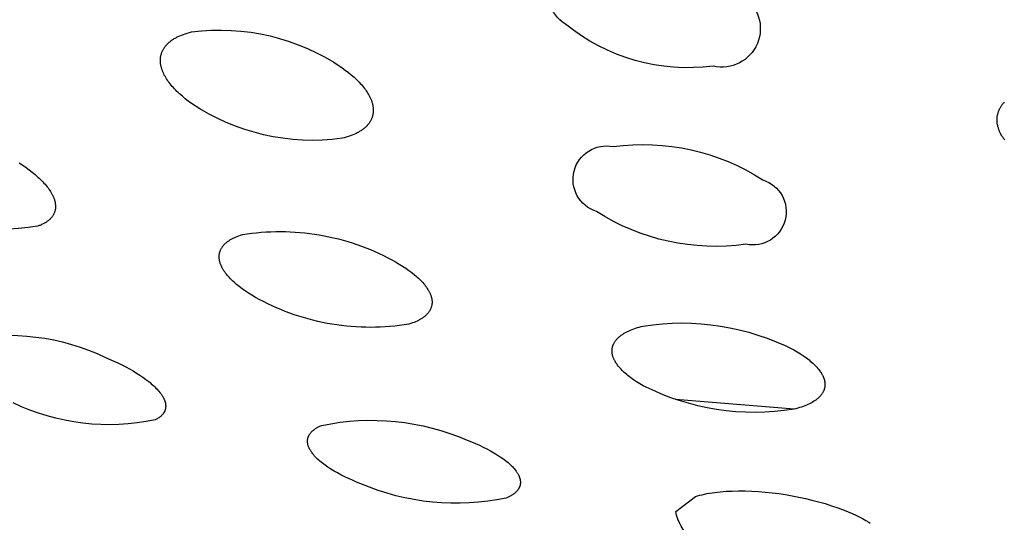
# Model space of a CAD drawing. Units: millimetres. Extents: x 0 to 61, y 508 to 778.
# Drawn here: x 24 to 26, y 719 to 720 of the extents above; entities that cross this region are included whole.
import ezdxf

# ---------------------------------------------------------------- set-up
doc = ezdxf.new("R2010")
doc.units = ezdxf.units.MM
doc.header["$MEASUREMENT"] = 0
doc.layers.add('Make2D$可见线$普通线', color=7, linetype='Continuous', true_color=0x000000)

msp = doc.modelspace()

# ---------------------------------------------------------------- linework, layer by layer
at = {"layer": 'Make2D$可见线$普通线'}
msp.add_line((25.6008, 719.5016), (25.3783, 719.5197), dxfattribs=at)
for points in [[(25.2265, 720.3569, -0.204714), (25.5039, 720.2768, -0.84453), (25.4488, 720.1455, -0.20508), (25.1713, 720.2241, -0.835872), (25.2265, 720.3569)], [(24.4688, 720.2096, -0.183996), (24.7517, 720.1425), (24.7577, 720.1382), (24.7634, 720.1337), (24.7689, 720.1292), (24.7741, 720.1247), (24.7766, 720.1224), (24.779, 720.1201), (24.7814, 720.1178), (24.7836, 720.1155), (24.7858, 720.1131), (24.7879, 720.1108), (24.7899, 720.1084), (24.7918, 720.1061), (24.7937, 720.1037), (24.7954, 720.1014), (24.7971, 720.099), (24.7987, 720.0967), (24.8001, 720.0943), (24.8015, 720.092), (24.8028, 720.0896), (24.804, 720.0872), (24.8051, 720.0849), (24.8056, 720.0837), (24.8061, 720.0825), (24.8066, 720.0814), (24.807, 720.0802), (24.8074, 720.079), (24.8078, 720.0778), (24.8081, 720.0767), (24.8085, 720.0755), (24.8088, 720.0744), (24.809, 720.0732), (24.8093, 720.072), (24.8095, 720.0709), (24.8097, 720.0697), (24.8099, 720.0686), (24.81, 720.0674), (24.8101, 720.0662), (24.8102, 720.065), (24.8102, 720.0639), (24.8103, 720.0627), (24.8102, 720.0615), (24.8102, 720.0604), (24.8101, 720.0592), (24.81, 720.0581), (24.8099, 720.0569), (24.8097, 720.0558), (24.8095, 720.0547), (24.8093, 720.0535), (24.809, 720.0524), (24.8087, 720.0513), (24.8084, 720.0502), (24.808, 720.0491), (24.8076, 720.048), (24.8072, 720.0469), (24.8067, 720.0459), (24.8062, 720.0448), (24.8057, 720.0438), (24.8051, 720.0427), (24.8045, 720.0417), (24.8039, 720.0406), (24.8032, 720.0396), (24.8025, 720.0386), (24.8018, 720.0376), (24.801, 720.0366), (24.8002, 720.0356), (24.7994, 720.0347), (24.7985, 720.0337), (24.7976, 720.0328), (24.7967, 720.0318), (24.7957, 720.0309), (24.7947, 720.03), (24.7937, 720.0291), (24.7926, 720.0282), (24.7915, 720.0273), (24.7903, 720.0264), (24.7891, 720.0256), (24.7879, 720.0247), (24.7866, 720.0239), (24.7853, 720.0231), (24.784, 720.0223), (24.7827, 720.0215), (24.7812, 720.0207), (24.7798, 720.02), (24.7783, 720.0192), (24.7768, 720.0185), (24.7737, 720.0171), (24.7704, 720.0157), (24.767, 720.0145), (24.7634, 720.0132), (24.7596, 720.0121), (24.7557, 720.011), (24.7517, 720.01, -0.184634), (24.4688, 720.0755), (24.4628, 720.0799), (24.4571, 720.0843), (24.4516, 720.0888), (24.4464, 720.0934), (24.4439, 720.0957), (24.4415, 720.0981), (24.4391, 720.1004), (24.4369, 720.1027), (24.4347, 720.1051), (24.4326, 720.1074), (24.4306, 720.1098), (24.4287, 720.1122), (24.4268, 720.1145), (24.4251, 720.1169), (24.4234, 720.1193), (24.4219, 720.1217), (24.4204, 720.124), (24.419, 720.1264), (24.4177, 720.1288), (24.4165, 720.1312), (24.4154, 720.1336), (24.4149, 720.1348), (24.4144, 720.1359), (24.414, 720.1371), (24.4136, 720.1383), (24.4132, 720.1395), (24.4128, 720.1407), (24.4124, 720.1419), (24.4121, 720.143), (24.4118, 720.1442), (24.4115, 720.1454), (24.4113, 720.1466), (24.411, 720.1477), (24.4108, 720.1489), (24.4107, 720.1501), (24.4105, 720.1513), (24.4104, 720.1525), (24.4103, 720.1536), (24.4103, 720.1548), (24.4103, 720.156), (24.4103, 720.1572), (24.4103, 720.1584), (24.4104, 720.1595), (24.4105, 720.1607), (24.4106, 720.1619), (24.4108, 720.163), (24.411, 720.1642), (24.4112, 720.1653), (24.4115, 720.1664), (24.4118, 720.1676), (24.4121, 720.1687), (24.4125, 720.1698), (24.4129, 720.1709), (24.4133, 720.172), (24.4138, 720.1731), (24.4143, 720.1742), (24.4148, 720.1752), (24.4153, 720.1763), (24.4159, 720.1774), (24.4166, 720.1784), (24.4172, 720.1795), (24.4179, 720.1805), (24.4186, 720.1815), (24.4194, 720.1825), (24.4202, 720.1835), (24.421, 720.1845), (24.4219, 720.1855), (24.4228, 720.1864), (24.4237, 720.1874), (24.4247, 720.1883), (24.4257, 720.1893), (24.4268, 720.1902), (24.4278, 720.1911), (24.429, 720.192), (24.4301, 720.1929), (24.4313, 720.1938), (24.4325, 720.1946), (24.4338, 720.1955), (24.4351, 720.1963), (24.4364, 720.1971), (24.4378, 720.1979), (24.4392, 720.1987), (24.4406, 720.1995), (24.4421, 720.2002), (24.4436, 720.201), (24.4468, 720.2024), (24.4501, 720.2038), (24.4535, 720.2051), (24.4571, 720.2063), (24.4609, 720.2075), (24.4648, 720.2086), (24.4688, 720.2096)], [(25.261, 719.9943, -0.180093), (25.5421, 719.9318, -0.957098), (25.5104, 719.8112, -0.180286), (25.2294, 719.8727, -0.949693), (25.261, 719.9943)], [(24.1452, 719.9637), (24.1517, 719.9594), (24.1579, 719.955), (24.1639, 719.9507), (24.1696, 719.9462), (24.175, 719.9418), (24.1802, 719.9373), (24.1826, 719.935), (24.185, 719.9327), (24.1873, 719.9304), (24.1895, 719.9282), (24.1916, 719.9259), (24.1936, 719.9236), (24.1956, 719.9213), (24.1975, 719.919), (24.1992, 719.9168), (24.2009, 719.9145), (24.2025, 719.9122), (24.2039, 719.9099), (24.2053, 719.9076), (24.2066, 719.9054), (24.2072, 719.9042), (24.2078, 719.9031), (24.2084, 719.9019), (24.2089, 719.9007), (24.2094, 719.8996), (24.2099, 719.8984), (24.2103, 719.8973), (24.2107, 719.8961), (24.2111, 719.895), (24.2115, 719.8939), (24.2118, 719.8927), (24.2121, 719.8916), (24.2124, 719.8905), (24.2126, 719.8894), (24.2128, 719.8882), (24.2129, 719.8871), (24.2131, 719.886), (24.2132, 719.8849), (24.2133, 719.8839), (24.2133, 719.8828), (24.2133, 719.8817), (24.2133, 719.8806), (24.2132, 719.8796), (24.2131, 719.8785), (24.213, 719.8775), (24.2128, 719.8764), (24.2126, 719.8754), (24.2124, 719.8744), (24.2121, 719.8734), (24.2118, 719.8723), (24.2115, 719.8713), (24.2111, 719.8704), (24.2107, 719.8694), (24.2103, 719.8684), (24.2098, 719.8674), (24.2093, 719.8665), (24.2088, 719.8656), (24.2082, 719.8646), (24.2076, 719.8637), (24.2069, 719.8628), (24.2062, 719.8619), (24.2055, 719.861), (24.2047, 719.8601), (24.2039, 719.8593), (24.2031, 719.8584), (24.2022, 719.8576), (24.2013, 719.8568), (24.2003, 719.8559), (24.1993, 719.8551), (24.1983, 719.8544), (24.1972, 719.8536), (24.1961, 719.8528), (24.195, 719.8521), (24.1938, 719.8513), (24.1925, 719.8506), (24.1913, 719.8499), (24.1899, 719.8492), (24.1886, 719.8485), (24.1872, 719.8479), (24.1858, 719.8472), (24.1843, 719.8466), (24.1828, 719.846), (24.1812, 719.8454), (24.1796, 719.8448, -0.174802), (23.9022, 719.8973)], [(25.3174, 719.6575, -0.159166), (25.6002, 719.6127), (25.6066, 719.609), (25.6127, 719.6053), (25.6184, 719.6016), (25.6212, 719.5997), (25.6238, 719.5977), (25.6264, 719.5958), (25.6289, 719.5939), (25.6313, 719.5919), (25.6336, 719.59), (25.6358, 719.588), (25.6379, 719.5861), (25.64, 719.5841), (25.6419, 719.5821), (25.6437, 719.5801), (25.6455, 719.5781), (25.6471, 719.5762), (25.6486, 719.5742), (25.6501, 719.5722), (25.6507, 719.5712), (25.6514, 719.5702), (25.652, 719.5692), (25.6526, 719.5682), (25.6532, 719.5672), (25.6537, 719.5662), (25.6543, 719.5652), (25.6547, 719.5642), (25.6552, 719.5632), (25.6556, 719.5622), (25.6561, 719.5612), (25.6564, 719.5602), (25.6568, 719.5593), (25.6571, 719.5583), (25.6574, 719.5573), (25.6577, 719.5563), (25.6579, 719.5553), (25.6581, 719.5543), (25.6583, 719.5533), (25.6585, 719.5524), (25.6586, 719.5514), (25.6587, 719.5504), (25.6588, 719.5494), (25.6588, 719.5484), (25.6588, 719.5475), (25.6588, 719.5465), (25.6587, 719.5455), (25.6586, 719.5445), (25.6585, 719.5436), (25.6583, 719.5426), (25.6582, 719.5417), (25.6579, 719.5407), (25.6577, 719.5398), (25.6574, 719.5389), (25.6571, 719.5379), (25.6568, 719.537), (25.6564, 719.5361), (25.656, 719.5352), (25.6556, 719.5343), (25.6551, 719.5334), (25.6546, 719.5325), (25.6541, 719.5316), (25.6535, 719.5307), (25.6529, 719.5299), (25.6523, 719.529), (25.6517, 719.5282), (25.651, 719.5273), (25.6503, 719.5265), (25.6495, 719.5256), (25.6487, 719.5248), (25.6479, 719.524), (25.6471, 719.5232), (25.6462, 719.5224), (25.6453, 719.5216), (25.6444, 719.5208), (25.6434, 719.52), (25.6424, 719.5193), (25.6414, 719.5185), (25.6404, 719.5178), (25.6393, 719.517), (25.6382, 719.5163), (25.637, 719.5156), (25.6346, 719.5142), (25.6321, 719.5128), (25.6295, 719.5115), (25.6267, 719.5102), (25.6238, 719.5089), (25.6208, 719.5077), (25.6177, 719.5065), (25.6145, 719.5054), (25.6111, 719.5044), (25.6076, 719.5033), (25.604, 719.5024), (25.6002, 719.5014, -0.15931), (25.3174, 719.5456), (25.311, 719.5493), (25.3049, 719.553), (25.2992, 719.5568), (25.2964, 719.5587), (25.2938, 719.5606), (25.2912, 719.5625), (25.2887, 719.5645), (25.2863, 719.5664), (25.284, 719.5684), (25.2818, 719.5703), (25.2797, 719.5723), (25.2776, 719.5743), (25.2757, 719.5763), (25.2739, 719.5783), (25.2721, 719.5803), (25.2705, 719.5823), (25.269, 719.5843), (25.2675, 719.5863), (25.2669, 719.5873), (25.2662, 719.5883), (25.2656, 719.5893), (25.265, 719.5903), (25.2644, 719.5913), (25.2639, 719.5923), (25.2633, 719.5933), (25.2629, 719.5943), (25.2624, 719.5953), (25.262, 719.5963), (25.2615, 719.5973), (25.2612, 719.5983), (25.2608, 719.5993), (25.2605, 719.6003), (25.2602, 719.6012), (25.2599, 719.6022), (25.2597, 719.6032), (25.2595, 719.6042), (25.2593, 719.6052), (25.2591, 719.6062), (25.259, 719.6072), (25.2589, 719.6082), (25.2588, 719.6091), (25.2588, 719.6101), (25.2588, 719.6111), (25.2588, 719.6121), (25.2589, 719.6131), (25.259, 719.6141), (25.2591, 719.615), (25.2592, 719.616), (25.2594, 719.617), (25.2596, 719.6179), (25.2599, 719.6189), (25.2602, 719.6198), (25.2605, 719.6207), (25.2608, 719.6217), (25.2612, 719.6226), (25.2616, 719.6235), (25.262, 719.6244), (25.2625, 719.6253), (25.263, 719.6262), (25.2635, 719.6271), (25.2641, 719.628), (25.2646, 719.6289), (25.2653, 719.6297), (25.2659, 719.6306), (25.2666, 719.6314), (25.2673, 719.6323), (25.268, 719.6331), (25.2688, 719.634), (25.2696, 719.6348), (25.2705, 719.6356), (25.2713, 719.6364), (25.2722, 719.6372), (25.2732, 719.638), (25.2741, 719.6388), (25.2751, 719.6395), (25.2761, 719.6403), (25.2772, 719.6411), (25.2783, 719.6418), (25.2794, 719.6425), (25.2805, 719.6433), (25.2817, 719.644), (25.2829, 719.6447), (25.2854, 719.6461), (25.2881, 719.6474), (25.2908, 719.6487), (25.2937, 719.65), (25.2967, 719.6512), (25.2999, 719.6524), (25.3031, 719.6535), (25.3065, 719.6546), (25.31, 719.6556), (25.3136, 719.6566), (25.3174, 719.6575)], [(24.0401, 719.6315, -0.163977), (24.3071, 719.5986), (24.3229, 719.5917), (24.3306, 719.5882), (24.338, 719.5845), (24.3452, 719.5808), (24.3522, 719.577), (24.3589, 719.5732), (24.3654, 719.5693), (24.3716, 719.5654), (24.3775, 719.5614), (24.383, 719.5574), (24.3883, 719.5534), (24.3908, 719.5514), (24.3932, 719.5493), (24.3956, 719.5473), (24.3978, 719.5453), (24.3999, 719.5433), (24.402, 719.5412), (24.404, 719.5392), (24.4058, 719.5372), (24.4076, 719.5351), (24.4093, 719.533), (24.4109, 719.531), (24.4116, 719.5299), (24.4123, 719.5289), (24.413, 719.5279), (24.4137, 719.5269), (24.4143, 719.5259), (24.4149, 719.5249), (24.4155, 719.5239), (24.416, 719.5229), (24.4165, 719.5219), (24.417, 719.5209), (24.4174, 719.5199), (24.4178, 719.5189), (24.4182, 719.5179), (24.4186, 719.5169), (24.4189, 719.516), (24.4192, 719.515), (24.4194, 719.5141), (24.4196, 719.5131), (24.4198, 719.5122), (24.42, 719.5112), (24.4201, 719.5103), (24.4202, 719.5093), (24.4202, 719.5089), (24.4203, 719.5084), (24.4203, 719.508), (24.4203, 719.5075), (24.4203, 719.5071), (24.4203, 719.5066), (24.4203, 719.5061), (24.4203, 719.5057), (24.4202, 719.5053), (24.4202, 719.5048), (24.4201, 719.5044), (24.4201, 719.5039), (24.42, 719.5035), (24.4199, 719.503), (24.4199, 719.5026), (24.4198, 719.5022), (24.4197, 719.5017), (24.4196, 719.5013), (24.4195, 719.5009), (24.4193, 719.5004), (24.4192, 719.5), (24.4191, 719.4996), (24.4189, 719.4992), (24.4187, 719.4987), (24.4186, 719.4983), (24.4184, 719.4979), (24.4182, 719.4975), (24.418, 719.4971), (24.4178, 719.4967), (24.4176, 719.4963), (24.4174, 719.4959), (24.4172, 719.4955), (24.4169, 719.4951), (24.4167, 719.4947), (24.4164, 719.4943), (24.4161, 719.4939), (24.4159, 719.4935), (24.4156, 719.4931), (24.4153, 719.4927), (24.415, 719.4923), (24.4144, 719.4916), (24.4137, 719.4908), (24.413, 719.4901), (24.4123, 719.4893), (24.4115, 719.4886), (24.4107, 719.4879), (24.4098, 719.4872), (24.4089, 719.4865), (24.408, 719.4858), (24.4071, 719.4851), (24.4061, 719.4845), (24.405, 719.4838), (24.404, 719.4832), (24.4028, 719.4826), (24.4017, 719.482), (24.4005, 719.4814, -0.164743), (24.1335, 719.5132)], [(24.7135, 719.471, -0.153961), (24.9867, 719.4435), (24.9946, 719.4403), (25.0023, 719.4371), (25.0097, 719.4337), (25.0168, 719.4303), (25.0238, 719.4268), (25.0304, 719.4233), (25.0367, 719.4197), (25.0427, 719.416), (25.0484, 719.4123), (25.0538, 719.4086), (25.0563, 719.4068), (25.0588, 719.4049), (25.0611, 719.403), (25.0634, 719.4011), (25.0656, 719.3992), (25.0677, 719.3973), (25.0697, 719.3954), (25.0715, 719.3936), (25.0733, 719.3917), (25.075, 719.3898), (25.0766, 719.3879), (25.0781, 719.386), (25.0788, 719.385), (25.0795, 719.384), (25.0801, 719.3831), (25.0807, 719.3821), (25.0813, 719.3812), (25.0819, 719.3802), (25.0824, 719.3793), (25.0829, 719.3783), (25.0834, 719.3774), (25.0838, 719.3764), (25.0842, 719.3755), (25.0846, 719.3746), (25.0849, 719.3736), (25.0852, 719.3727), (25.0855, 719.3718), (25.0858, 719.3709), (25.086, 719.37), (25.0862, 719.3691), (25.0864, 719.3682), (25.0865, 719.3673), (25.0866, 719.3664), (25.0866, 719.3659), (25.0866, 719.3655), (25.0867, 719.3651), (25.0867, 719.3646), (25.0867, 719.3642), (25.0867, 719.3637), (25.0867, 719.3633), (25.0866, 719.3629), (25.0866, 719.3624), (25.0866, 719.362), (25.0865, 719.3616), (25.0865, 719.3611), (25.0864, 719.3607), (25.0864, 719.3603), (25.0863, 719.3599), (25.0862, 719.3594), (25.0861, 719.359), (25.086, 719.3586), (25.0859, 719.3582), (25.0858, 719.3578), (25.0857, 719.3574), (25.0855, 719.3569), (25.0854, 719.3565), (25.0852, 719.3561), (25.0851, 719.3557), (25.0849, 719.3553), (25.0848, 719.3549), (25.0846, 719.3545), (25.0844, 719.3541), (25.0842, 719.3537), (25.084, 719.3533), (25.0838, 719.3529), (25.0836, 719.3525), (25.0833, 719.3521), (25.0828, 719.3513), (25.0823, 719.3506), (25.0818, 719.3498), (25.0812, 719.349), (25.0806, 719.3483), (25.0799, 719.3476), (25.0793, 719.3468), (25.0785, 719.3461), (25.0778, 719.3454), (25.077, 719.3447), (25.0762, 719.344), (25.0753, 719.3433), (25.0745, 719.3426), (25.0736, 719.3419), (25.0726, 719.3413), (25.0716, 719.3406), (25.0706, 719.34), (25.0695, 719.3393), (25.0685, 719.3387), (25.0673, 719.3381), (25.0662, 719.3375), (25.065, 719.3369), (25.0625, 719.3357), (25.0599, 719.3346, -0.154317), (24.7867, 719.3614), (24.7788, 719.3646), (24.7711, 719.3679), (24.7637, 719.3713), (24.7565, 719.3747), (24.7496, 719.3782), (24.743, 719.3818), (24.7367, 719.3854), (24.7307, 719.389), (24.725, 719.3927), (24.7196, 719.3965), (24.7171, 719.3983), (24.7146, 719.4002), (24.7123, 719.4021), (24.71, 719.404), (24.7078, 719.4059), (24.7057, 719.4078), (24.7037, 719.4097), (24.7018, 719.4116), (24.7001, 719.4135), (24.6984, 719.4155), (24.6968, 719.4174), (24.6953, 719.4193), (24.6946, 719.4202), (24.6939, 719.4212), (24.6933, 719.4222), (24.6927, 719.4231), (24.6921, 719.4241), (24.6915, 719.4251), (24.691, 719.426), (24.6905, 719.427), (24.69, 719.4279), (24.6896, 719.4289), (24.6892, 719.4298), (24.6888, 719.4308), (24.6885, 719.4317), (24.6881, 719.4326), (24.6879, 719.4335), (24.6876, 719.4345), (24.6874, 719.4354), (24.6872, 719.4363), (24.687, 719.4372), (24.6869, 719.4381), (24.6868, 719.439), (24.6867, 719.4399), (24.6867, 719.4403), (24.6867, 719.4408), (24.6867, 719.4412), (24.6867, 719.4417), (24.6867, 719.4421), (24.6867, 719.4425), (24.6868, 719.443), (24.6868, 719.4434), (24.6868, 719.4438), (24.6869, 719.4443), (24.6869, 719.4447), (24.687, 719.4451), (24.6871, 719.4456), (24.6872, 719.446), (24.6873, 719.4464), (24.6874, 719.4468), (24.6875, 719.4473), (24.6876, 719.4477), (24.6877, 719.4481), (24.6878, 719.4485), (24.688, 719.4489), (24.6881, 719.4493), (24.6883, 719.4497), (24.6884, 719.4502), (24.6886, 719.4506), (24.6888, 719.451), (24.689, 719.4514), (24.6892, 719.4518), (24.6894, 719.4522), (24.6896, 719.4526), (24.6898, 719.453), (24.69, 719.4534), (24.6905, 719.4542), (24.691, 719.4549), (24.6916, 719.4557), (24.6922, 719.4565), (24.6928, 719.4572), (24.6934, 719.458), (24.6941, 719.4587), (24.6948, 719.4594), (24.6956, 719.4602), (24.6963, 719.4609), (24.6972, 719.4616), (24.698, 719.4623), (24.6989, 719.463), (24.6998, 719.4636), (24.7008, 719.4643), (24.7017, 719.465), (24.7028, 719.4656), (24.7038, 719.4663), (24.7049, 719.4669), (24.706, 719.4675), (24.7072, 719.4681), (24.7084, 719.4687), (24.7096, 719.4693), (24.7109, 719.4699), (24.7135, 719.471)], [(25.4598, 719.2353, -0.330344), (25.3784, 719.3096), (25.4155, 719.3374)]]:
    msp.add_lwpolyline(points, format="xyb", dxfattribs=at)
for points in [[(25.9964, 720.0068), (25.9948, 720.0091), (25.9933, 720.0113), (25.9918, 720.0135), (25.9905, 720.0158), (25.9892, 720.018), (25.9886, 720.0192), (25.9881, 720.0203), (25.9875, 720.0214), (25.987, 720.0226), (25.9865, 720.0237), (25.9861, 720.0248), (25.9856, 720.026), (25.9852, 720.0271), (25.9848, 720.0282), (25.9845, 720.0294), (25.9841, 720.0305), (25.9838, 720.0316), (25.9835, 720.0328), (25.9833, 720.0339), (25.983, 720.035), (25.9828, 720.0361), (25.9826, 720.0373), (25.9825, 720.0384), (25.9823, 720.0395), (25.9822, 720.0407), (25.9821, 720.0418), (25.9821, 720.0429), (25.9821, 720.044), (25.9821, 720.0452), (25.9821, 720.0463), (25.9821, 720.0474), (25.9822, 720.0485), (25.9823, 720.0496), (25.9825, 720.0507), (25.9826, 720.0518), (25.9828, 720.0529), (25.9831, 720.0541), (25.9833, 720.0552), (25.9836, 720.0562), (25.9839, 720.0573), (25.9842, 720.0584), (25.9846, 720.0595), (25.985, 720.0606), (25.9854, 720.0617), (25.9858, 720.0628), (25.9863, 720.0638), (25.9868, 720.0649), (25.9873, 720.066), (25.9879, 720.067), (25.9885, 720.0681), (25.9891, 720.0692), (25.9897, 720.0702), (25.9904, 720.0712), (25.9911, 720.0723), (25.9919, 720.0734), (25.9927, 720.0744), (25.9935, 720.0755), (25.9943, 720.0765), (25.9952, 720.0775), (25.9961, 720.0786)], [(24.5643, 719.8292), (24.5731, 719.8305), (24.582, 719.8317), (24.5909, 719.8327), (24.5999, 719.8335), (24.6089, 719.8341), (24.6179, 719.8346), (24.627, 719.8348), (24.6361, 719.8349), (24.6452, 719.8348), (24.6543, 719.8345), (24.6634, 719.834), (24.6725, 719.8333), (24.6816, 719.8324), (24.6907, 719.8314), (24.6997, 719.8301), (24.7088, 719.8287), (24.7178, 719.8271), (24.7268, 719.8253), (24.7357, 719.8233), (24.7446, 719.8211), (24.7534, 719.8188), (24.7622, 719.8162), (24.7709, 719.8135), (24.7795, 719.8107), (24.788, 719.8076), (24.7965, 719.8044), (24.8049, 719.801), (24.8132, 719.7974), (24.8214, 719.7937), (24.8295, 719.7899), (24.8375, 719.7859), (24.8454, 719.7817), (24.8523, 719.7779), (24.8589, 719.774), (24.8653, 719.77), (24.8714, 719.766), (24.8772, 719.762), (24.8827, 719.7579), (24.8879, 719.7537), (24.8904, 719.7516), (24.8928, 719.7495), (24.8951, 719.7474), (24.8973, 719.7453), (24.8994, 719.7432), (24.9014, 719.7411), (24.9034, 719.739), (24.9052, 719.7368), (24.907, 719.7347), (24.9086, 719.7326), (24.9102, 719.7305), (24.9116, 719.7283), (24.913, 719.7262), (24.9136, 719.7251), (24.9142, 719.7241), (24.9148, 719.723), (24.9154, 719.722), (24.9159, 719.7209), (24.9164, 719.7199), (24.9169, 719.7188), (24.9174, 719.7177), (24.9178, 719.7167), (24.9182, 719.7156), (24.9186, 719.7146), (24.9189, 719.7135), (24.9192, 719.7124), (24.9195, 719.7114), (24.9198, 719.7103), (24.92, 719.7093), (24.9202, 719.7082), (24.9203, 719.7072), (24.9205, 719.7061), (24.9206, 719.7051), (24.9206, 719.7041), (24.9207, 719.703), (24.9207, 719.702), (24.9206, 719.701), (24.9206, 719.7), (24.9205, 719.699), (24.9204, 719.698), (24.9202, 719.697), (24.92, 719.696), (24.9198, 719.695), (24.9196, 719.6941), (24.9193, 719.6931), (24.919, 719.6921), (24.9186, 719.6912), (24.9182, 719.6903), (24.9178, 719.6893), (24.9174, 719.6884), (24.9169, 719.6875), (24.9164, 719.6866), (24.9158, 719.6857), (24.9153, 719.6848), (24.9147, 719.6839), (24.914, 719.683), (24.9133, 719.6821), (24.9126, 719.6813), (24.9119, 719.6804), (24.9111, 719.6796), (24.9103, 719.6788), (24.9094, 719.6779), (24.9086, 719.6771), (24.9076, 719.6763), (24.9067, 719.6755), (24.9057, 719.6748), (24.9047, 719.674), (24.9036, 719.6732), (24.9026, 719.6725), (24.9014, 719.6717), (24.9003, 719.671), (24.8991, 719.6703), (24.8979, 719.6696), (24.8966, 719.6689), (24.8953, 719.6682), (24.894, 719.6676), (24.8926, 719.6669), (24.8898, 719.6656), (24.8868, 719.6644), (24.8837, 719.6633), (24.8805, 719.6621), (24.8771, 719.6611), (24.8682, 719.6597), (24.8594, 719.6585), (24.8505, 719.6575), (24.8415, 719.6566), (24.8325, 719.656), (24.8235, 719.6555), (24.8144, 719.6552), (24.8054, 719.6551), (24.7963, 719.6552), (24.7872, 719.6554), (24.7781, 719.6559), (24.7689, 719.6565), (24.7599, 719.6574), (24.7508, 719.6584), (24.7417, 719.6596), (24.7327, 719.661), (24.7237, 719.6626), (24.7147, 719.6644), (24.7058, 719.6663), (24.6969, 719.6685), (24.688, 719.6708), (24.6793, 719.6733), (24.6706, 719.676), (24.6619, 719.6788), (24.6534, 719.6819), (24.6449, 719.6851), (24.6365, 719.6884), (24.6282, 719.6919), (24.62, 719.6956), (24.6119, 719.6995), (24.6039, 719.7035), (24.596, 719.7076), (24.5891, 719.7114), (24.5824, 719.7153), (24.576, 719.7193), (24.5699, 719.7233), (24.5641, 719.7274), (24.5586, 719.7315), (24.556, 719.7336), (24.5535, 719.7357), (24.551, 719.7378), (24.5486, 719.7399), (24.5463, 719.742), (24.5441, 719.7442), (24.542, 719.7463), (24.5399, 719.7484), (24.538, 719.7505), (24.5362, 719.7527), (24.5344, 719.7548), (24.5328, 719.757), (24.5312, 719.7591), (24.5298, 719.7613), (24.5284, 719.7634), (24.5278, 719.7645), (24.5272, 719.7655), (24.5266, 719.7666), (24.526, 719.7677), (24.5255, 719.7687), (24.525, 719.7698), (24.5245, 719.7709), (24.524, 719.7719), (24.5236, 719.773), (24.5232, 719.774), (24.5228, 719.7751), (24.5225, 719.7762), (24.5222, 719.7773), (24.5219, 719.7784), (24.5216, 719.7794), (24.5214, 719.7805), (24.5212, 719.7816), (24.5211, 719.7826), (24.5209, 719.7837), (24.5208, 719.7847), (24.5207, 719.7858), (24.5207, 719.7868), (24.5207, 719.7878), (24.5207, 719.7889), (24.5208, 719.7899), (24.5209, 719.7909), (24.521, 719.7919), (24.5211, 719.7929), (24.5213, 719.7939), (24.5215, 719.7949), (24.5218, 719.7959), (24.5221, 719.7968), (24.5224, 719.7978), (24.5227, 719.7988), (24.5231, 719.7997), (24.5235, 719.8007), (24.524, 719.8016), (24.5244, 719.8025), (24.525, 719.8035), (24.5255, 719.8044), (24.5261, 719.8053), (24.5267, 719.8062), (24.5273, 719.8071), (24.528, 719.8079), (24.5287, 719.8088), (24.5295, 719.8097), (24.5302, 719.8105), (24.531, 719.8114), (24.5319, 719.8122), (24.5328, 719.813), (24.5337, 719.8138), (24.5346, 719.8146), (24.5356, 719.8154), (24.5366, 719.8162), (24.5377, 719.8169), (24.5388, 719.8177), (24.5399, 719.8184), (24.541, 719.8192), (24.5422, 719.8199), (24.5434, 719.8206), (24.5447, 719.8213), (24.546, 719.822), (24.5473, 719.8227), (24.5487, 719.8233), (24.5515, 719.8246), (24.5545, 719.8258), (24.5576, 719.827), (24.5609, 719.8281), (24.5643, 719.8292)], [(25.4155, 719.3374), (25.4195, 719.3387), (25.4237, 719.3398), (25.428, 719.3409), (25.4325, 719.3419), (25.4371, 719.3429), (25.4418, 719.3437), (25.4467, 719.3445), (25.4518, 719.3452), (25.4622, 719.3464), (25.4731, 719.3473), (25.4844, 719.3478), (25.4961, 719.348), (25.5088, 719.3479), (25.5214, 719.3475), (25.5341, 719.3467), (25.5467, 719.3457), (25.5594, 719.3445), (25.572, 719.3429), (25.5846, 719.341), (25.5971, 719.3389), (25.6096, 719.3365), (25.6221, 719.3338), (25.6344, 719.3308), (25.6467, 719.3276), (25.6589, 719.3241), (25.671, 719.3203), (25.683, 719.3163), (25.6949, 719.312), (25.7024, 719.3089), (25.7096, 719.3058), (25.7166, 719.3026), (25.7232, 719.2994), (25.7295, 719.2961), (25.7354, 719.2927), (25.741, 719.2893), (25.7437, 719.2876)]]:
    msp.add_lwpolyline(points, dxfattribs=at)

doc.saveas('drawing.dxf')
